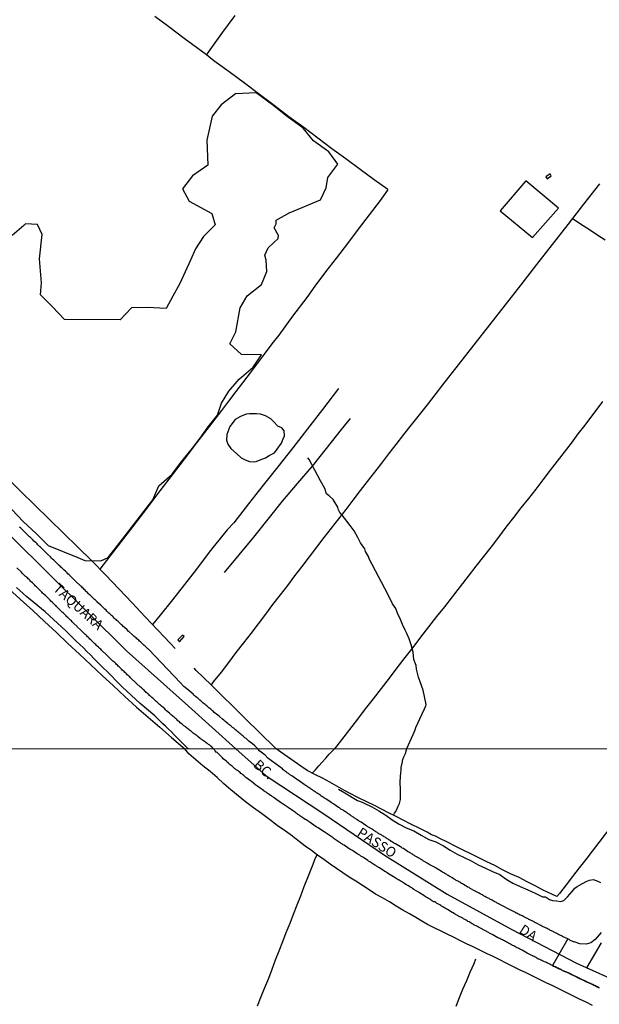
# Model space of a CAD drawing. Units: millimetres. Extents: x 190368 to 192778, y 1657663 to 1660436.
# Drawn here: x 191132 to 191277, y 1658708 to 1658955 of the extents above; entities that cross this region are included whole.
import ezdxf
from ezdxf.enums import TextEntityAlignment as Align

# ---------------------------------------------------------------- set-up
doc = ezdxf.new("R2010")
doc.units = ezdxf.units.MM
for name, color, linetype in [('V-ACUDE', 4, 'Continuous'), ('V-BANHADO', 102, 'Continuous'), ('V-CRUZAMENTO', 1, 'Continuous'), ('V-EDIFICACAO', 7, 'Continuous'), ('V-EIXO_DE_LOGRADOURO', 3, 'Continuous'), ('V-LOTE', 1, 'Continuous'), ('V-NOME_DOS_LOGRADOUROS', 7, 'Continuous'), ('V-QUADRA', 21, 'Continuous'), ('V-TESTADA', 5, 'Continuous'), ('V-VALETA', 173, 'Continuous'), ('X-LIMITE_1000', 7, 'Continuous')]:
    doc.layers.add(name, color=color, linetype=linetype)

msp = doc.modelspace()

# ---------------------------------------------------------------- linework, layer by layer
at = {"layer": 'V-ACUDE'}
msp.add_lwpolyline([(191198.11, 1658850.8), (191198.03, 1658852.05), (191197.44, 1658852.82), (191196.48, 1658853.19), (191195.37, 1658854.38), (191194.69, 1658855.07), (191193.32, 1658855.78), (191192.1, 1658856.21), (191191.09, 1658856.29), (191189.29, 1658856.31), (191188.46, 1658856.19), (191187.07, 1658855.6), (191185.71, 1658854.91), (191184.36, 1658853.14), (191183.63, 1658851.12), (191183.5, 1658849.7), (191183.89, 1658848.64), (191184.61, 1658847.61), (191186.02, 1658846.29), (191187.25, 1658845.21), (191188.19, 1658844.72), (191189.35, 1658844.29), (191190.26, 1658844.26), (191191.03, 1658844.3), (191191.99, 1658844.74), (191193.3, 1658845.21), (191194.3, 1658845.8), (191195.61, 1658846.51), (191196.31, 1658847.45), (191197.34, 1658848.9), (191197.81, 1658850.02), (191198.11, 1658850.8)], close=True, dxfattribs=at)
at = {"layer": 'V-BANHADO'}
msp.add_lwpolyline([(191129.58, 1658832.25), (191132.44, 1658829.17), (191135.64, 1658826.21), (191138.66, 1658823.17), (191146.11, 1658820.12), (191147.89, 1658819.42), (191151.94, 1658819.3), (191153.81, 1658820.13), (191156.21, 1658823.25), (191158.77, 1658826.6), (191161.9, 1658830.62), (191165.03, 1658834.7), (191166.52, 1658838.18), (191169.88, 1658841.12), (191172.03, 1658844.06), (191175.32, 1658848.08), (191176.88, 1658850.2), (191178.96, 1658853.02), (191181.26, 1658855.98), (191182.27, 1658859), (191184.15, 1658861.98), (191186.74, 1658865), (191190.28, 1658868.02), (191192.31, 1658871.15), (191187.28, 1658871.21), (191184.41, 1658873.95), (191185.85, 1658876.93), (191187.01, 1658882.99), (191188.72, 1658885.96), (191192.35, 1658888.84), (191193.65, 1658892.09), (191193.49, 1658894.95), (191193.15, 1658896.18), (191194.04, 1658898.07), (191196.5, 1658900.44), (191196.57, 1658901.14), (191195.51, 1658903.13), (191196.03, 1658904.06), (191196.06, 1658905.05), (191199.49, 1658906.92), (191199.51, 1658906.94), (191207.14, 1658910.11), (191208.58, 1658913.13), (191208.98, 1658915.78), (191211.51, 1658919.14), (191209.28, 1658922.18), (191205.4, 1658925), (191202.8, 1658928.14), (191198.83, 1658931.08), (191195.09, 1658934.04), (191190.99, 1658937.04), (191185.83, 1658936.77), (191182.18, 1658934.04), (191179.94, 1658931.21), (191178.56, 1658925.13), (191178.86, 1658918.85), (191175.01, 1658916.16), (191172.46, 1658912.93), (191174.12, 1658909.84), (191179.82, 1658906.69), (191180.68, 1658903.84), (191177.73, 1658900.89), (191175.75, 1658897.8), (191174.48, 1658894.97), (191171.83, 1658889.09), (191170.01, 1658885.88), (191168.34, 1658882.77), (191163.69, 1658883.07), (191159.6, 1658882.97), (191156.81, 1658879.94), (191142.83, 1658880.05), (191139.76, 1658883.2), (191136.79, 1658886.21), (191137.03, 1658889.28), (191136.49, 1658895.28), (191137.19, 1658901.4), (191136.01, 1658903.97), (191132.98, 1658904.13), (191132.54, 1658903.71), (191129.62, 1658901.15)], dxfattribs=at)
at = {"layer": 'V-CRUZAMENTO'}
msp.add_lwpolyline([(191277.72, 1658725.8), (191276.21, 1658724.09), (191275.15, 1658723.23), (191273.99, 1658722.87), (191272.42, 1658722.93), (191270.94, 1658723.45), (191270.82, 1658723.49), (191270.79, 1658723.5), (191270.62, 1658723.55), (191270.45, 1658723.61), (191270.23, 1658723.7), (191270.07, 1658723.8), (191269.9, 1658723.91), (191269.68, 1658724.04), (191269.51, 1658724.12), (191269.34, 1658724.19), (191265.54, 1658717.48), (191265.79, 1658717.35), (191266.01, 1658717.25), (191266.26, 1658717.16), (191266.48, 1658717.03), (191266.69, 1658716.93), (191266.95, 1658716.82), (191267.2, 1658716.69), (191267.42, 1658716.61), (191267.67, 1658716.48), (191267.89, 1658716.37), (191268.23, 1658716.2), (191269.53, 1658715.63), (191269.64, 1658715.58), (191269.85, 1658715.47), (191270.11, 1658715.35), (191270.45, 1658715.2), (191271.58, 1658714.64), (191271.75, 1658714.56), (191271.99, 1658714.43), (191272.2, 1658714.32), (191272.46, 1658714.19), (191272.73, 1658714.09), (191272.93, 1658713.96), (191273.25, 1658713.83), (191273.44, 1658713.7), (191273.65, 1658713.62), (191273.91, 1658713.51), (191274.23, 1658713.36), (191274.47, 1658713.23), (191274.68, 1658713.12), (191274.94, 1658713.04), (191275.21, 1658712.93), (191275.41, 1658712.82), (191275.66, 1658712.7), (191275.88, 1658712.59), (191276.09, 1658712.5), (191276.35, 1658712.38), (191276.56, 1658712.27), (191276.82, 1658712.14), (191277.07, 1658712.01), (191277.29, 1658711.91)], dxfattribs=at)
at = {"layer": 'V-EDIFICACAO'}
for points in [[(191263.82, 1658915.96), (191264.19, 1658915.46), (191265.22, 1658916.17), (191264.91, 1658916.69), (191263.82, 1658915.96)], [(191258.81, 1658914.93), (191252.35, 1658907.37), (191260.47, 1658900.66), (191267.06, 1658908.06), (191258.81, 1658914.93)], [(191171.32, 1658799.41), (191171.73, 1658798.93), (191172.92, 1658800.25), (191172.5, 1658800.64), (191171.32, 1658799.41)]]:
    msp.add_lwpolyline(points, close=True, dxfattribs=at)
at = {"layer": 'V-EIXO_DE_LOGRADOURO'}
for points in [[(191129.17, 1658825.59), (191158.35, 1658796.66), (191173.94, 1658782.77), (191185.85, 1658772.03), (191193.52, 1658765.25), (191208.01, 1658755.64), (191223.26, 1658745.25), (191239.05, 1658735.47), (191255.29, 1658726.56), (191271.53, 1658718.08), (191287.95, 1658710.73), (191302.93, 1658703.12), (191318.18, 1658696.38), (191332.52, 1658689.73), (191343.87, 1658683.51), (191355.64, 1658677.73), (191367.66, 1658671.7), (191379.85, 1658665.59), (191392.38, 1658659.48), (191405.16, 1658653.37), (191417.94, 1658647.17), (191430.8, 1658640.47), (191443.66, 1658633.77), (191451.29, 1658629.17)], [(191274.14, 1658716.91), (191277.87, 1658723.24)]]:
    msp.add_lwpolyline(points, dxfattribs=at)
at = {"layer": 'V-LOTE'}
for points in [[(191151.72, 1658817.21), (191153.43, 1658819.41), (191157.71, 1658824.97), (191160.78, 1658828.93), (191163.83, 1658832.93), (191166.88, 1658836.93), (191169.93, 1658840.93), (191172.98, 1658844.93), (191176.11, 1658848.99), (191179.22, 1658853.14), (191182.39, 1658857.14), (191183.83, 1658859.12), (191185.98, 1658861.89), (191189.55, 1658866.62), (191193.12, 1658871.33), (191194.98, 1658873.87), (191196.77, 1658876.12), (191200.21, 1658880.89), (191203.78, 1658885.54), (191205.79, 1658888.4), (191208.52, 1658891.99), (191211.29, 1658895.56), (191214.02, 1658899.15), (191216.73, 1658902.74), (191219.46, 1658906.33), (191222.24, 1658909.94), (191224.12, 1658912.59), (191224.08, 1658912.78), (191220.69, 1658915.19), (191217.12, 1658917.78), (191213.56, 1658920.43), (191210, 1658922.97), (191206.5, 1658925.62), (191202.94, 1658928.35), (191199.21, 1658931.06), (191195.52, 1658933.85), (191191.83, 1658936.64), (191188.04, 1658939.48), (191184.2, 1658942.3), (191180.37, 1658945.14), (191178.5, 1658946.6), (191172.91, 1658950.73), (191169.03, 1658953.63), (191165.47, 1658956.28)], [(191185.61, 1658956.51), (191182.29, 1658951.95), (191178.91, 1658947.25), (191178.5, 1658946.6)], [(191277.34, 1658914.15), (191273.34, 1658909.03), (191269.38, 1658903.91), (191265.44, 1658898.87), (191261.5, 1658893.83), (191257.56, 1658888.77), (191253.62, 1658883.73), (191249.68, 1658878.69), (191245.74, 1658873.65), (191241.8, 1658868.61), (191237.86, 1658863.63), (191233.96, 1658858.59), (191230, 1658853.57), (191228.05, 1658851.09), (191226.1, 1658848.56), (191224.27, 1658846.22), (191222.49, 1658843.89), (191220.71, 1658841.59), (191218.92, 1658839.31), (191217.13, 1658836.98), (191215.34, 1658834.61), (191213.51, 1658832.27), (191211.71, 1658829.88), (191209.86, 1658827.53), (191208.02, 1658825.15), (191206.18, 1658822.74), (191204.34, 1658820.33), (191202.5, 1658817.92), (191200.66, 1658815.54), (191198.84, 1658813.13), (191197, 1658810.73), (191195.14, 1658808.32), (191193.31, 1658805.89), (191191.46, 1658803.49), (191189.63, 1658801.06), (191187.77, 1658798.66), (191185.9, 1658796.23), (191184.03, 1658793.76), (191182.16, 1658791.29), (191180.22, 1658788.84), (191179.69, 1658788.15)], [(191270.56, 1658905.43), (191273.21, 1658903.7), (191275.05, 1658902.47), (191276.89, 1658901.24), (191278.74, 1658900.05)], [(191211.67, 1658862.66), (191207.68, 1658857.36), (191203.94, 1658852.54), (191200.2, 1658847.72), (191196.46, 1658842.98), (191192.72, 1658838.32), (191189.06, 1658833.62), (191185.36, 1658828.92), (191183.7, 1658827.14), (191181.64, 1658824.55), (191180.13, 1658822.66), (191178.92, 1658821.18), (191176.01, 1658817.21), (191172.96, 1658813.39), (191169.93, 1658809.5), (191166.88, 1658805.63), (191164.93, 1658803.31)], [(191278.13, 1658859.37), (191276.42, 1658857.11), (191275.33, 1658855.7), (191273.63, 1658853.43), (191271.91, 1658851.23), (191270.17, 1658848.96), (191268.43, 1658846.69), (191266.69, 1658844.36), (191264.89, 1658842.09), (191263.1, 1658839.73), (191261.31, 1658837.36), (191259.45, 1658835.04), (191257.57, 1658832.62), (191255.69, 1658830.19), (191253.81, 1658827.75), (191251.93, 1658825.3), (191250.05, 1658822.85), (191248.14, 1658820.43), (191246.23, 1658817.94), (191244.32, 1658815.45), (191242.3, 1658812.88), (191240.31, 1658810.24), (191238.34, 1658807.73), (191236.34, 1658805.3), (191234.34, 1658802.74), (191232.32, 1658800.13), (191230.35, 1658797.52), (191228.38, 1658794.97), (191226.4, 1658792.38), (191224.41, 1658789.79), (191222.42, 1658787.21), (191220.43, 1658784.63), (191218.44, 1658782.05), (191216.45, 1658779.47), (191214.46, 1658776.88), (191212.47, 1658774.29), (191210.71, 1658772.05)], [(191183.06, 1658816.4), (191186.73, 1658820.86), (191190.37, 1658825.29), (191194.01, 1658829.8), (191197.65, 1658834.31), (191201.41, 1658838.74), (191205.17, 1658843.17), (191208.66, 1658847.6), (191212.46, 1658852.32), (191214.7, 1658855.12)], [(191170.64, 1658797.26), (191169.36, 1658798.59), (191167.87, 1658800.23), (191163.11, 1658805.22), (191159.84, 1658808.72), (191156.46, 1658812.24), (191153.08, 1658815.78), (191149.7, 1658819.34), (191146.12, 1658822.78), (191142.58, 1658826.32), (191138.95, 1658829.8), (191135.37, 1658833.34), (191131.76, 1658836.88), (191128.15, 1658840.42)], [(191128.9, 1658812.19), (191132.44, 1658808.96), (191134.82, 1658806.81), (191137.78, 1658804.03), (191140.74, 1658801.25), (191143.66, 1658798.52), (191146.56, 1658795.85), (191149.42, 1658793.18), (191152.28, 1658790.51), (191155.14, 1658787.84), (191158, 1658785.17), (191160.86, 1658782.5), (191163.8, 1658779.97), (191166.74, 1658777.44), (191169.68, 1658774.91), (191172.56, 1658772.42), (191173.09, 1658772.02)], [(191196.03, 1658772.04), (191191.64, 1658776.31), (191188.62, 1658779.25), (191185.46, 1658782.39), (191182.2, 1658785.57), (191179.69, 1658788.15), (191175.93, 1658791.75), (191175.4, 1658792.3)], [(191275.56, 1658707.46), (191273.95, 1658708.28), (191272.3, 1658709.08), (191270.62, 1658709.9), (191268.96, 1658710.73), (191267.3, 1658711.56), (191265.59, 1658712.36), (191263.91, 1658713.17), (191262.25, 1658714), (191260.58, 1658714.82), (191258.91, 1658715.64), (191257.24, 1658716.46), (191255.57, 1658717.28), (191253.9, 1658718.1), (191252.23, 1658718.92), (191250.56, 1658719.74), (191248.89, 1658720.56), (191247.22, 1658721.38), (191245.57, 1658722.2), (191243.89, 1658723), (191242.22, 1658723.8), (191240.62, 1658724.61), (191239.02, 1658725.43), (191237.38, 1658726.23), (191235.75, 1658727.03), (191234.11, 1658727.81), (191232.66, 1658728.65), (191231.16, 1658729.56), (191229.57, 1658730.51), (191227.84, 1658731.46), (191226.18, 1658732.48), (191224.51, 1658733.5), (191222.8, 1658734.5), (191221.04, 1658735.5), (191219.37, 1658736.56), (191217.7, 1658737.62), (191216.04, 1658738.69), (191214.38, 1658739.76), (191212.78, 1658740.85), (191211.17, 1658741.94), (191209.57, 1658743.04), (191207.98, 1658744.15), (191206.39, 1658745.26), (191204.89, 1658746.43), (191203.33, 1658747.55), (191201.82, 1658748.72), (191200.33, 1658749.91), (191200.15, 1658750.06), (191198.33, 1658751.3), (191196.28, 1658752.77), (191194.31, 1658754.26), (191192.34, 1658755.75), (191190.31, 1658757.21), (191188.35, 1658758.71), (191186.47, 1658760.21), (191184.59, 1658761.71), (191182.86, 1658763.24), (191181.16, 1658764.78), (191179.46, 1658766.32), (191177.61, 1658767.78), (191175.78, 1658769.26), (191174.02, 1658770.79), (191173.09, 1658772.02)], [(191266.59, 1658734.83), (191265.36, 1658735.47), (191263.19, 1658736.49), (191261.17, 1658737.53), (191259.15, 1658738.57), (191257.13, 1658739.61), (191254.97, 1658740.6), (191252.96, 1658741.62), (191250.99, 1658742.64), (191248.96, 1658743.62), (191246.95, 1658744.6), (191244.94, 1658745.58), (191243.02, 1658746.56), (191241.04, 1658747.53), (191239.11, 1658748.5), (191237.22, 1658749.47), (191236.09, 1658750.09), (191235.07, 1658750.42), (191234.01, 1658751.05), (191231.98, 1658752.08), (191229.93, 1658753.1), (191227.94, 1658754.08), (191226.06, 1658755.06), (191224.24, 1658755.9), (191222.53, 1658756.82), (191220.76, 1658757.74), (191218.84, 1658758.66), (191216.9, 1658759.58), (191216.39, 1658759.82), (191214.83, 1658760.71), (191213.04, 1658761.6), (191211.3, 1658762.6), (191209.51, 1658763.6), (191207.66, 1658764.6), (191205.73, 1658765.57), (191203.79, 1658766.54), (191202.23, 1658767.65), (191200.55, 1658768.82), (191198.87, 1658769.99), (191197.16, 1658771.16), (191196.03, 1658772.04)], [(191205.07, 1658765.9), (191205.94, 1658766.78), (191206.77, 1658767.71), (191207.6, 1658768.69), (191208.52, 1658769.67), (191209.35, 1658770.65), (191210.24, 1658771.63)], [(191210.24, 1658771.63), (191210.71, 1658772.05)], [(191294.89, 1658772.12), (191293.69, 1658770.86), (191292.82, 1658769.56), (191291.43, 1658767.47), (191290, 1658765.37), (191288.59, 1658763.27), (191287.04, 1658761.17), (191285.35, 1658759.07), (191283.8, 1658756.95), (191282.01, 1658754.83), (191280.5, 1658752.7), (191278.79, 1658750.57), (191277.2, 1658748.44), (191275.51, 1658746.31), (191273.9, 1658744.18), (191272.24, 1658742.05), (191270.58, 1658739.92), (191268.94, 1658737.79), (191267.3, 1658735.66), (191266.59, 1658734.83)], [(191206.24, 1658745.38), (191205.68, 1658744.09), (191205.27, 1658742.95), (191203.89, 1658739.56), (191203.02, 1658737.27), (191202.11, 1658734.97), (191201.2, 1658732.67), (191200.29, 1658730.37), (191199.44, 1658728.07), (191198.44, 1658725.77), (191197.6, 1658723.46), (191196.7, 1658721.15), (191195.8, 1658718.84), (191194.93, 1658716.53), (191194.06, 1658714.22), (191193.13, 1658711.91), (191192.2, 1658709.6), (191191.27, 1658707.29)]]:
    msp.add_lwpolyline(points, dxfattribs=at)
at = {"layer": 'V-QUADRA'}
for points in [[(191277.72, 1658725.8), (191276.21, 1658724.09), (191275.15, 1658723.23), (191273.99, 1658722.87), (191272.42, 1658722.93), (191270.94, 1658723.45), (191270.82, 1658723.49), (191270.79, 1658723.5), (191270.62, 1658723.55), (191270.45, 1658723.61), (191270.23, 1658723.7), (191270.07, 1658723.8), (191269.9, 1658723.91), (191269.68, 1658724.04), (191269.51, 1658724.12), (191269.34, 1658724.19), (191269.17, 1658724.3), (191268.96, 1658724.38), (191268.78, 1658724.47), (191268.61, 1658724.55), (191268.4, 1658724.64), (191268.19, 1658724.74), (191268.02, 1658724.83), (191267.8, 1658724.94), (191267.61, 1658725.04), (191267.35, 1658725.15), (191267.16, 1658725.26), (191266.99, 1658725.34), (191266.82, 1658725.43), (191266.6, 1658725.53), (191266.41, 1658725.64), (191266.26, 1658725.73), (191266.09, 1658725.81), (191265.86, 1658725.92), (191265.66, 1658726.05), (191265.43, 1658726.15), (191265.24, 1658726.24), (191265.03, 1658726.35), (191264.85, 1658726.43), (191264.64, 1658726.54), (191264.43, 1658726.67), (191264.17, 1658726.79), (191263.04, 1658727.33), (191263.02, 1658727.35), (191262.8, 1658727.44), (191262.55, 1658727.61), (191261.33, 1658728.23), (191261.27, 1658728.27), (191261.09, 1658728.35), (191260.88, 1658728.46), (191260.71, 1658728.55), (191260.54, 1658728.63), (191260.37, 1658728.74), (191260.13, 1658728.82), (191259.98, 1658728.93), (191259.81, 1658729.02), (191259.6, 1658729.12), (191259.39, 1658729.23), (191259.22, 1658729.31), (191259, 1658729.42), (191258.83, 1658729.51), (191258.66, 1658729.61), (191258.49, 1658729.68), (191258.28, 1658729.81), (191258.1, 1658729.87), (191257.93, 1658729.98), (191257.72, 1658730.06), (191257.55, 1658730.15), (191257.38, 1658730.21), (191257.16, 1658730.34), (191256.99, 1658730.43), (191256.8, 1658730.51), (191256.59, 1658730.64), (191256.4, 1658730.72), (191256.22, 1658730.81), (191256.05, 1658730.9), (191255.84, 1658731.02), (191255.67, 1658731.11), (191255.5, 1658731.22), (191255.24, 1658731.37), (191253.9, 1658732.05), (191253.75, 1658732.13), (191253.58, 1658732.22), (191253.3, 1658732.37), (191252.14, 1658732.95), (191252.08, 1658732.99), (191251.86, 1658733.1), (191251.63, 1658733.22), (191251.44, 1658733.33), (191251.27, 1658733.42), (191251.03, 1658733.54), (191250.82, 1658733.65), (191250.61, 1658733.78), (191250.35, 1658733.91), (191250.16, 1658734.01), (191249.96, 1658734.1), (191249.75, 1658734.23), (191249.56, 1658734.33), (191249.37, 1658734.44), (191249.15, 1658734.55), (191249.01, 1658734.65), (191248.83, 1658734.72), (191248.79, 1658734.74), (191248.73, 1658734.78), (191248.66, 1658734.8), (191248.62, 1658734.87), (191248.51, 1658734.87), (191248.49, 1658734.91), (191248.36, 1658734.95), (191248.28, 1658735), (191248.07, 1658735.15), (191247.89, 1658735.27), (191247.68, 1658735.38), (191247.47, 1658735.49), (191247.3, 1658735.57), (191247.08, 1658735.7), (191247.02, 1658735.75), (191246.97, 1658735.74), (191246.93, 1658735.77), (191246.91, 1658735.77), (191246.87, 1658735.83), (191246.74, 1658735.85), (191246.57, 1658735.96), (191246.36, 1658736.06), (191246.08, 1658736.21), (191244.84, 1658736.92), (191244.73, 1658736.98), (191244.52, 1658737.11), (191244.26, 1658737.26), (191243.13, 1658737.93), (191242.87, 1658738.05), (191242.66, 1658738.18), (191242.45, 1658738.31), (191242.19, 1658738.44), (191242, 1658738.58), (191241.79, 1658738.69), (191241.51, 1658738.82), (191241.32, 1658738.93), (191241.14, 1658739.03), (191240.97, 1658739.14), (191240.76, 1658739.25), (191240.54, 1658739.4), (191240.31, 1658739.55), (191240.12, 1658739.67), (191239.91, 1658739.78), (191239.73, 1658739.89), (191239.52, 1658740.02), (191239.29, 1658740.14), (191239.14, 1658740.25), (191238.92, 1658740.38), (191238.75, 1658740.49), (191238.58, 1658740.59), (191238.41, 1658740.68), (191238.19, 1658740.81), (191238.03, 1658740.93), (191237.86, 1658741.02), (191237.6, 1658741.19), (191236.51, 1658741.86), (191236.27, 1658741.96), (191236.1, 1658742.05), (191235.85, 1658742.22), (191234.63, 1658742.88), (191234.41, 1658742.99), (191234.22, 1658743.09), (191233.99, 1658743.22), (191233.79, 1658743.35), (191233.63, 1658743.46), (191233.46, 1658743.58), (191233.24, 1658743.69), (191233.05, 1658743.8), (191232.88, 1658743.92), (191232.73, 1658744.01), (191232.52, 1658744.16), (191232.32, 1658744.27), (191232.13, 1658744.42), (191231.96, 1658744.52), (191231.74, 1658744.61), (191231.51, 1658744.74), (191231.32, 1658744.86), (191231.15, 1658744.95), (191230.98, 1658745.06), (191230.78, 1658745.17), (191230.64, 1658745.27), (191230.46, 1658745.38), (191230.29, 1658745.51), (191230.08, 1658745.61), (191229.86, 1658745.74), (191229.69, 1658745.87), (191229.52, 1658745.98), (191229.35, 1658746.06), (191229.08, 1658746.23), (191228.01, 1658746.94), (191227.73, 1658747.07), (191227.54, 1658747.19), (191227.26, 1658747.36), (191226.04, 1658748.14), (191225.89, 1658748.2), (191225.7, 1658748.28), (191225.53, 1658748.41), (191225.32, 1658748.52), (191225.12, 1658748.67), (191224.95, 1658748.75), (191224.76, 1658748.88), (191224.55, 1658749.03), (191224.36, 1658749.14), (191224.18, 1658749.26), (191223.95, 1658749.39), (191223.78, 1658749.52), (191223.59, 1658749.63), (191223.42, 1658749.76), (191223.18, 1658749.88), (191222.99, 1658750.01), (191222.77, 1658750.14), (191222.58, 1658750.27), (191222.43, 1658750.38), (191222.26, 1658750.46), (191222.09, 1658750.57), (191221.88, 1658750.65), (191221.7, 1658750.78), (191221.49, 1658750.91), (191221.32, 1658751.02), (191221.11, 1658751.17), (191220.92, 1658751.29), (191220.77, 1658751.38), (191220.57, 1658751.49), (191220.4, 1658751.61), (191220.15, 1658751.79), (191219.08, 1658752.41), (191219.01, 1658752.49), (191218.84, 1658752.6), (191218.61, 1658752.75), (191217.41, 1658753.54), (191217.24, 1658753.64), (191217.01, 1658753.77), (191216.81, 1658753.88), (191216.62, 1658754.01), (191216.39, 1658754.16), (191216.2, 1658754.31), (191216, 1658754.44), (191215.81, 1658754.58), (191215.64, 1658754.69), (191215.43, 1658754.82), (191215.26, 1658754.95), (191215.04, 1658755.07), (191214.85, 1658755.2), (191214.68, 1658755.33), (191214.53, 1658755.44), (191214.33, 1658755.57), (191214.19, 1658755.67), (191214.06, 1658755.76), (191213.84, 1658755.89), (191213.68, 1658756.01), (191213.46, 1658756.14), (191213.25, 1658756.29), (191213.06, 1658756.42), (191212.84, 1658756.55), (191212.69, 1658756.68), (191212.48, 1658756.76), (191212.28, 1658756.87), (191212.09, 1658757.02), (191211.92, 1658757.15), (191211.69, 1658757.28), (191210.49, 1658758.09), (191210.41, 1658758.15), (191210.21, 1658758.26), (191209.98, 1658758.43), (191208.61, 1658759.37), (191208.55, 1658759.41), (191208.31, 1658759.52), (191208.14, 1658759.65), (191207.93, 1658759.78), (191207.67, 1658759.94), (191207.48, 1658760.07), (191207.29, 1658760.22), (191207.14, 1658760.33), (191206.97, 1658760.46), (191206.76, 1658760.59), (191206.56, 1658760.72), (191206.37, 1658760.86), (191206.2, 1658760.97), (191206.03, 1658761.1), (191205.79, 1658761.23), (191205.62, 1658761.35), (191205.45, 1658761.48), (191205.28, 1658761.61), (191205.13, 1658761.7), (191204.92, 1658761.83), (191204.72, 1658761.97), (191204.49, 1658762.13), (191204.32, 1658762.25), (191204.1, 1658762.4), (191203.89, 1658762.53), (191203.72, 1658762.66), (191203.66, 1658762.7), (191203.59, 1658762.76), (191203.42, 1658762.83), (191203.25, 1658762.94), (191203.04, 1658763.06), (191202.76, 1658763.26), (191201.52, 1658764.11), (191201.37, 1658764.22), (191201.11, 1658764.41), (191199.98, 1658765.25), (191199.83, 1658765.31), (191199.66, 1658765.43), (191199.49, 1658765.54), (191199.28, 1658765.67), (191199.11, 1658765.82), (191198.98, 1658765.93), (191198.81, 1658766.01), (191198.6, 1658766.16), (191198.38, 1658766.31), (191198.19, 1658766.48), (191198.02, 1658766.61), (191197.95, 1658766.67), (191197.87, 1658766.72), (191197.76, 1658766.78), (191197.62, 1658766.95), (191195.77, 1658768.32), (191193.93, 1658769.69), (191193.22, 1658770.39), (191191.94, 1658771.41), (191191.38, 1658772.04), (191190.95, 1658772.53), (191190.63, 1658772.8), (191189.95, 1658773.34), (191189.84, 1658773.46), (191189.16, 1658773.98), (191188.92, 1658774.23), (191188.67, 1658774.45), (191188.46, 1658774.64), (191188.18, 1658774.83), (191187.92, 1658775.06), (191187.64, 1658775.26), (191187.39, 1658775.47), (191187.13, 1658775.68), (191186.88, 1658775.9), (191186.62, 1658776.11), (191186.36, 1658776.32), (191186.11, 1658776.54), (191185.85, 1658776.75), (191185.6, 1658776.96), (191185.34, 1658777.18), (191185.08, 1658777.39), (191184.83, 1658777.6), (191184.62, 1658777.79), (191184.4, 1658777.94), (191184.1, 1658778.18), (191183.83, 1658778.41), (191183.57, 1658778.63), (191183.34, 1658778.84), (191183.12, 1658779.01), (191182.87, 1658779.22), (191182.52, 1658779.48), (191181.74, 1658780.12), (191181.67, 1658780.2), (191181.33, 1658780.46), (191180.46, 1658781.19), (191180.27, 1658781.4), (191180.05, 1658781.57), (191179.84, 1658781.76), (191179.58, 1658781.97), (191179.37, 1658782.15), (191179.11, 1658782.36), (191178.85, 1658782.59), (191178.58, 1658782.81), (191178.35, 1658783.02), (191178.13, 1658783.19), (191177.92, 1658783.36), (191177.62, 1658783.58), (191177.34, 1658783.83), (191177.06, 1658784.07), (191176.79, 1658784.3), (191176.55, 1658784.51), (191176.3, 1658784.73), (191176.04, 1658784.96), (191175.76, 1658785.2), (191175.48, 1658785.43), (191175.42, 1658785.48), (191175.35, 1658785.54), (191175.27, 1658785.6), (191175.23, 1658785.63), (191175.24, 1658785.67), (191173.96, 1658786.74), (191172.77, 1658787.68), (191171.91, 1658788.74), (191164, 1658797.03), (191163.92, 1658797.08), (191163.73, 1658797.21), (191163.52, 1658797.42), (191163.33, 1658797.61), (191163.09, 1658797.81), (191162.81, 1658798.06), (191162.6, 1658798.3), (191162.3, 1658798.53), (191162.11, 1658798.74), (191161.87, 1658798.94), (191161.66, 1658799.13), (191161.45, 1658799.32), (191161.23, 1658799.53), (191161.02, 1658799.72), (191160.81, 1658799.92), (191160.57, 1658800.13), (191160.34, 1658800.32), (191160.08, 1658800.51), (191159.78, 1658800.79), (191159.04, 1658801.45), (191158.84, 1658801.65), (191158.55, 1658801.92), (191157.84, 1658802.56), (191157.8, 1658802.62), (191157.58, 1658802.82), (191157.35, 1658803.05), (191157.12, 1658803.24), (191156.88, 1658803.48), (191156.65, 1658803.69), (191156.46, 1658803.88), (191156.22, 1658804.12), (191155.97, 1658804.33), (191155.77, 1658804.53), (191155.45, 1658804.76), (191155.28, 1658804.93), (191155, 1658805.19), (191154.85, 1658805.36), (191154.6, 1658805.57), (191154.43, 1658805.74), (191154.17, 1658805.95), (191153.98, 1658806.17), (191153.72, 1658806.4), (191153.45, 1658806.66), (191153.24, 1658806.87), (191152.93, 1658807.15), (191152.34, 1658807.73), (191152.15, 1658807.92), (191151.89, 1658808.17), (191151.04, 1658808.92), (191150.97, 1658809), (191150.8, 1658809.16), (191150.55, 1658809.39), (191150.35, 1658809.58), (191150.06, 1658809.88), (191149.84, 1658810.1), (191149.59, 1658810.33), (191149.44, 1658810.48), (191149.23, 1658810.69), (191149.03, 1658810.86), (191148.76, 1658811.14), (191148.54, 1658811.33), (191148.31, 1658811.56), (191148.16, 1658811.72), (191147.95, 1658811.93), (191147.77, 1658812.1), (191147.54, 1658812.33), (191147.31, 1658812.55), (191147.11, 1658812.74), (191146.92, 1658812.95), (191146.64, 1658813.19), (191145.85, 1658813.94), (191145.68, 1658814.1), (191144.79, 1658814.94), (191144.77, 1658814.96), (191144.53, 1658815.21), (191144.38, 1658815.39), (191144.11, 1658815.64), (191143.93, 1658815.81), (191143.66, 1658816.07), (191143.44, 1658816.3), (191143.19, 1658816.54), (191143.01, 1658816.71), (191142.72, 1658816.98), (191142.55, 1658817.17), (191142.38, 1658817.31), (191142.1, 1658817.56), (191141.9, 1658817.73), (191141.67, 1658817.96), (191141.48, 1658818.16), (191141.29, 1658818.33), (191141.03, 1658818.58), (191140.86, 1658818.76), (191140.58, 1658819.01), (191140.39, 1658819.22), (191140.09, 1658819.48), (191139.81, 1658819.76), (191139.54, 1658820.01), (191139.26, 1658820.31), (191138.52, 1658821), (191138.49, 1658821.02), (191138.26, 1658821.27), (191138, 1658821.53), (191137.32, 1658822.15), (191137.17, 1658822.3), (191136.91, 1658822.55), (191136.75, 1658822.74), (191136.53, 1658822.92), (191136.36, 1658823.11), (191136.08, 1658823.36), (191135.89, 1658823.56), (191135.63, 1658823.81), (191135.34, 1658824.09), (191135.12, 1658824.3), (191134.85, 1658824.58), (191134.65, 1658824.77), (191134.4, 1658825), (191134.25, 1658825.16), (191134.01, 1658825.39), (191133.78, 1658825.6), (191133.46, 1658825.88), (191133.25, 1658826.11), (191133.07, 1658826.27), (191132.82, 1658826.52), (191132.59, 1658826.75), (191132.41, 1658826.91), (191132.2, 1658827.11), (191132.03, 1658827.29), (191131.79, 1658827.52), (191131.5, 1658827.8)], [(191277.29, 1658711.91), (191277.07, 1658712.01), (191276.82, 1658712.14), (191276.56, 1658712.27), (191276.35, 1658712.38), (191276.09, 1658712.5), (191275.88, 1658712.59), (191275.66, 1658712.7), (191275.41, 1658712.82), (191275.21, 1658712.93), (191274.94, 1658713.04), (191274.68, 1658713.12), (191274.47, 1658713.23), (191274.23, 1658713.36), (191273.91, 1658713.51), (191273.65, 1658713.62), (191273.44, 1658713.7), (191273.25, 1658713.83), (191272.93, 1658713.96), (191272.73, 1658714.09), (191272.46, 1658714.19), (191272.2, 1658714.32), (191271.99, 1658714.43), (191271.75, 1658714.56), (191271.58, 1658714.64), (191270.45, 1658715.2), (191270.11, 1658715.35), (191269.85, 1658715.47), (191269.64, 1658715.58), (191269.53, 1658715.63), (191268.23, 1658716.2), (191267.89, 1658716.37), (191267.67, 1658716.48), (191267.42, 1658716.61), (191267.2, 1658716.69), (191266.95, 1658716.82), (191266.69, 1658716.93), (191266.48, 1658717.03), (191266.26, 1658717.16), (191266.01, 1658717.25), (191265.79, 1658717.35), (191265.54, 1658717.48), (191265.28, 1658717.59), (191265.07, 1658717.72), (191264.83, 1658717.84), (191264.51, 1658718.02), (191264.26, 1658718.12), (191264, 1658718.25), (191263.79, 1658718.34), (191263.53, 1658718.46), (191263.32, 1658718.53), (191263.1, 1658718.61), (191262.87, 1658718.74), (191262.59, 1658718.87), (191262.35, 1658719), (191262.03, 1658719.13), (191261.86, 1658719.23), (191261.61, 1658719.36), (191261.39, 1658719.49), (191261.14, 1658719.62), (191260.9, 1658719.75), (191260.69, 1658719.86), (191259.51, 1658720.47), (191259.17, 1658720.62), (191259.15, 1658720.62), (191257.89, 1658721.35), (191257.55, 1658721.5), (191257.29, 1658721.63), (191257.08, 1658721.75), (191256.87, 1658721.86), (191256.63, 1658721.99), (191256.31, 1658722.14), (191256.07, 1658722.27), (191255.75, 1658722.44), (191255.52, 1658722.57), (191255.24, 1658722.72), (191254.99, 1658722.84), (191254.77, 1658722.97), (191254.47, 1658723.12), (191254.24, 1658723.27), (191253.92, 1658723.42), (191253.7, 1658723.55), (191253.45, 1658723.68), (191253.23, 1658723.8), (191252.98, 1658723.93), (191252.72, 1658724.06), (191252.51, 1658724.17), (191252.25, 1658724.27), (191252.04, 1658724.36), (191251.82, 1658724.47), (191251.76, 1658724.49), (191250.5, 1658725.24), (191250.16, 1658725.41), (191250.01, 1658725.51), (191249.88, 1658725.58), (191248.64, 1658726.24), (191248.32, 1658726.43), (191248.11, 1658726.52), (191247.89, 1658726.65), (191247.6, 1658726.82), (191247.4, 1658726.92), (191247.08, 1658727.07), (191246.87, 1658727.18), (191246.63, 1658727.31), (191246.31, 1658727.48), (191246.08, 1658727.61), (191245.76, 1658727.78), (191245.54, 1658727.9), (191245.33, 1658728.01), (191245.03, 1658728.18), (191244.82, 1658728.31), (191244.54, 1658728.46), (191244.26, 1658728.61), (191244.05, 1658728.74), (191243.77, 1658728.89), (191243.47, 1658729.08), (191243.15, 1658729.25), (191242.94, 1658729.38), (191242.66, 1658729.55), (191242.38, 1658729.7), (191242.23, 1658729.77), (191240.85, 1658730.55), (191240.5, 1658730.77), (191240.31, 1658730.86), (191239.09, 1658731.6), (191238.75, 1658731.81), (191238.52, 1658731.94), (191238.22, 1658732.11), (191237.96, 1658732.28), (191237.64, 1658732.46), (191237.45, 1658732.58), (191237.17, 1658732.75), (191236.87, 1658732.93), (191236.66, 1658733.01), (191236.36, 1658733.2), (191236.17, 1658733.33), (191235.89, 1658733.5), (191235.89, 1658733.52), (191235.59, 1658733.54), (191235.57, 1658733.57), (191235.48, 1658733.63), (191235.39, 1658733.7), (191235.12, 1658733.89), (191234.91, 1658734.01), (191234.67, 1658734.16), (191234.37, 1658734.36), (191234.07, 1658734.55), (191233.77, 1658734.74), (191233.5, 1658734.91), (191233.26, 1658735.06), (191233.18, 1658735.11), (191232.05, 1658735.83), (191231.79, 1658735.96), (191230.66, 1658736.66), (191230.29, 1658736.88), (191230.1, 1658737.03), (191229.82, 1658737.18), (191229.61, 1658737.33), (191229.31, 1658737.52), (191229.06, 1658737.65), (191228.86, 1658737.77), (191228.63, 1658737.92), (191228.33, 1658738.12), (191228.12, 1658738.24), (191227.9, 1658738.37), (191227.69, 1658738.52), (191227.43, 1658738.67), (191227.22, 1658738.84), (191226.92, 1658738.99), (191226.71, 1658739.1), (191226.49, 1658739.25), (191226.19, 1658739.44), (191225.96, 1658739.57), (191225.68, 1658739.76), (191225.57, 1658739.81), (191224.31, 1658740.61), (191223.97, 1658740.85), (191223.76, 1658740.98), (191223.54, 1658741.06), (191223.48, 1658741.09), (191222.35, 1658741.85), (191222.01, 1658742.05), (191221.79, 1658742.17), (191221.58, 1658742.32), (191221.28, 1658742.52), (191221.07, 1658742.64), (191220.83, 1658742.79), (191220.55, 1658742.96), (191220.3, 1658743.11), (191220.08, 1658743.26), (191219.85, 1658743.43), (191219.57, 1658743.61), (191219.27, 1658743.8), (191219.06, 1658743.97), (191218.76, 1658744.16), (191218.57, 1658744.29), (191218.25, 1658744.48), (191218.05, 1658744.61), (191217.78, 1658744.78), (191217.52, 1658744.93), (191217.33, 1658745.04), (191217.05, 1658745.23), (191216.75, 1658745.4), (191216.54, 1658745.55), (191216.39, 1658745.62), (191215.19, 1658746.42), (191214.87, 1658746.62), (191214.64, 1658746.73), (191213.46, 1658747.54), (191213.12, 1658747.77), (191212.91, 1658747.88), (191212.69, 1658748.01), (191212.41, 1658748.2), (191212.18, 1658748.35), (191211.9, 1658748.54), (191211.65, 1658748.71), (191211.37, 1658748.9), (191211.11, 1658749.07), (191210.88, 1658749.22), (191210.6, 1658749.41), (191210.34, 1658749.61), (191210.13, 1658749.76), (191209.85, 1658749.95), (191209.57, 1658750.14), (191209.32, 1658750.31), (191209.1, 1658750.48), (191208.81, 1658750.67), (191208.59, 1658750.8), (191208.38, 1658750.95), (191208.1, 1658751.1), (191207.93, 1658751.19), (191206.58, 1658752.11), (191206.24, 1658752.34), (191206.09, 1658752.41), (191204.92, 1658753.24), (191204.58, 1658753.47), (191204.34, 1658753.64), (191204.06, 1658753.84), (191203.83, 1658753.99), (191203.55, 1658754.13), (191203.31, 1658754.28), (191203.02, 1658754.5), (191202.76, 1658754.67), (191202.48, 1658754.84), (191202.23, 1658755.03), (191202.01, 1658755.18), (191201.75, 1658755.38), (191201.5, 1658755.54), (191201.33, 1658755.67), (191201.07, 1658755.84), (191200.86, 1658755.99), (191200.6, 1658756.16), (191200.35, 1658756.36), (191200.11, 1658756.51), (191199.83, 1658756.72), (191199.58, 1658756.89), (191199.36, 1658757.02), (191199.11, 1658757.19), (191199, 1658757.24), (191197.76, 1658758.11), (191197.4, 1658758.36), (191197.19, 1658758.51), (191197.08, 1658758.56), (191195.88, 1658759.41), (191195.52, 1658759.69), (191195.31, 1658759.82), (191195.09, 1658759.97), (191194.81, 1658760.16), (191194.56, 1658760.31), (191194.26, 1658760.52), (191193.98, 1658760.71), (191193.77, 1658760.89), (191193.47, 1658761.08), (191193.27, 1658761.23), (191193, 1658761.4), (191192.81, 1658761.55), (191192.53, 1658761.78), (191192.23, 1658762), (191191.99, 1658762.15), (191191.7, 1658762.36), (191191.42, 1658762.55), (191191.18, 1658762.7), (191190.88, 1658762.85), (191189.8, 1658763.77), (191189.56, 1658763.99), (191188.43, 1658764.81), (191188.11, 1658765.09), (191187.85, 1658765.28), (191187.61, 1658765.48), (191187.36, 1658765.71), (191187.17, 1658765.84), (191186.93, 1658766.04), (191186.68, 1658766.22), (191186.52, 1658766.38), (191186.27, 1658766.57), (191185.99, 1658766.76), (191185.74, 1658766.95), (191185.52, 1658767.1), (191185.33, 1658767.29), (191185.1, 1658767.46), (191184.92, 1658767.62), (191184.73, 1658767.81), (191184.47, 1658768), (191184.22, 1658768.23), (191184.03, 1658768.43), (191183.62, 1658768.75), (191183.49, 1658768.9), (191183, 1658769.28), (191182.7, 1658769.54), (191182.49, 1658769.75), (191182.45, 1658769.8), (191181.68, 1658770.56), (191181.42, 1658770.84), (191181.16, 1658771.08), (191180.95, 1658771.22), (191180.78, 1658771.4), (191180.72, 1658771.44), (191180.7, 1658771.48), (191180.63, 1658771.61), (191180.5, 1658771.74), (191180.35, 1658771.93), (191180.29, 1658772.03), (191179.75, 1658772.62), (191179.67, 1658772.68), (191179.62, 1658772.72), (191179.54, 1658772.78), (191179.3, 1658772.95), (191179.03, 1658773.1), (191178.81, 1658773.25), (191178.66, 1658773.36), (191178.43, 1658773.53), (191178.24, 1658773.66), (191178, 1658773.83), (191177.77, 1658774.02), (191177.51, 1658774.19), (191177.3, 1658774.38), (191177.02, 1658774.57), (191176.92, 1658774.66), (191176.43, 1658775.02), (191176.12, 1658775.26), (191175.89, 1658775.47), (191175.17, 1658776), (191174.89, 1658776.24), (191174.63, 1658776.43), (191174.48, 1658776.56), (191174.25, 1658776.73), (191174.06, 1658776.88), (191173.78, 1658777.07), (191173.61, 1658777.2), (191173.4, 1658777.37), (191173.22, 1658777.52), (191172.97, 1658777.71), (191172.82, 1658777.84), (191172.58, 1658778.05), (191172.35, 1658778.22), (191172.13, 1658778.39), (191171.9, 1658778.58), (191171.71, 1658778.78), (191171.48, 1658778.95), (191171.32, 1658779.1), (191171.09, 1658779.31), (191170.94, 1658779.46), (191170.71, 1658779.65), (191170.56, 1658779.8), (191170.34, 1658779.97), (191170.13, 1658780.14), (191169.94, 1658780.33), (191169.72, 1658780.5), (191169.53, 1658780.7), (191169.3, 1658780.87), (191169.19, 1658780.98), (191168.44, 1658781.61), (191168.17, 1658781.85), (191168.02, 1658782.06), (191168, 1658782.08), (191167.16, 1658782.76), (191166.91, 1658782.98), (191166.72, 1658783.17), (191166.5, 1658783.36), (191166.27, 1658783.56), (191166.08, 1658783.77), (191165.86, 1658783.94), (191165.63, 1658784.15), (191165.42, 1658784.37), (191165.2, 1658784.56), (191164.99, 1658784.77), (191164.78, 1658784.94), (191164.58, 1658785.13), (191164.35, 1658785.32), (191164.18, 1658785.48), (191163.96, 1658785.67), (191163.77, 1658785.86), (191163.54, 1658786.05), (191163.37, 1658786.22), (191163.16, 1658786.41), (191162.98, 1658786.56), (191162.79, 1658786.76), (191162.58, 1658786.95), (191162.34, 1658787.16), (191162.15, 1658787.35), (191161.94, 1658787.55), (191160.91, 1658788.5), (191160.64, 1658788.74), (191160.49, 1658788.91), (191159.66, 1658789.65), (191159.4, 1658789.89), (191159.18, 1658790.11), (191159, 1658790.29), (191158.78, 1658790.47), (191158.59, 1658790.66), (191158.4, 1658790.85), (191158.2, 1658791.04), (191157.99, 1658791.24), (191157.78, 1658791.45), (191157.56, 1658791.64), (191157.33, 1658791.85), (191157.14, 1658792.07), (191156.93, 1658792.26), (191156.75, 1658792.43), (191156.5, 1658792.67), (191156.31, 1658792.85), (191156.11, 1658793.05), (191155.88, 1658793.26), (191155.66, 1658793.48), (191155.45, 1658793.71), (191155.17, 1658793.93), (191154.98, 1658794.09), (191154.79, 1658794.28), (191154.69, 1658794.37), (191153.72, 1658795.31), (191153.45, 1658795.56), (191153.23, 1658795.78), (191153.15, 1658795.87), (191152.36, 1658796.61), (191152.1, 1658796.84), (191151.91, 1658797.06), (191151.7, 1658797.25), (191151.48, 1658797.47), (191151.31, 1658797.64), (191151.04, 1658797.87), (191150.83, 1658798.06), (191150.65, 1658798.23), (191150.44, 1658798.42), (191150.25, 1658798.62), (191150.04, 1658798.83), (191149.82, 1658799.05), (191149.65, 1658799.21), (191149.39, 1658799.45), (191149.18, 1658799.64), (191148.99, 1658799.83), (191148.8, 1658800.02), (191148.6, 1658800.22), (191148.41, 1658800.41), (191148.22, 1658800.6), (191148.03, 1658800.79), (191147.84, 1658800.96), (191147.65, 1658801.13), (191147.45, 1658801.33), (191147.2, 1658801.58), (191147.01, 1658801.77), (191146.84, 1658801.92), (191146.09, 1658802.63), (191145.94, 1658802.78), (191145.17, 1658803.52), (191144.91, 1658803.8), (191144.7, 1658803.99), (191144.51, 1658804.19), (191144.27, 1658804.42), (191144.06, 1658804.63), (191143.87, 1658804.83), (191143.63, 1658805.06), (191143.42, 1658805.27), (191143.23, 1658805.47), (191142.99, 1658805.7), (191142.72, 1658805.95), (191142.53, 1658806.12), (191142.33, 1658806.32), (191142.12, 1658806.51), (191141.97, 1658806.66), (191141.76, 1658806.85), (191141.54, 1658807.07), (191141.37, 1658807.23), (191141.18, 1658807.43), (191140.99, 1658807.62), (191140.78, 1658807.83), (191140.58, 1658808.05), (191140.56, 1658808.07), (191139.67, 1658808.94), (191139.39, 1658809.2), (191139.18, 1658809.39), (191139.11, 1658809.48), (191138.24, 1658810.35), (191137.98, 1658810.63), (191137.7, 1658810.86), (191137.51, 1658811.05), (191137.3, 1658811.22), (191137.13, 1658811.44), (191136.83, 1658811.71), (191136.62, 1658811.93), (191136.34, 1658812.19), (191136.17, 1658812.35), (191135.98, 1658812.55), (191135.74, 1658812.78), (191135.53, 1658812.97), (191135.33, 1658813.19), (191135.15, 1658813.38), (191134.89, 1658813.64), (191134.72, 1658813.81), (191134.44, 1658814.04), (191134.25, 1658814.23), (191134.05, 1658814.43), (191133.87, 1658814.61), (191133.67, 1658814.81), (191133.46, 1658815), (191133.27, 1658815.17), (191133.05, 1658815.34), (191132.97, 1658815.41), (191132.24, 1658816.15), (191131.95, 1658816.43), (191131.86, 1658816.52), (191130.79, 1658817.56)]]:
    msp.add_lwpolyline(points, dxfattribs=at)
at = {"layer": 'V-TESTADA'}
for points in [[(191170.64, 1658797.26), (191169.36, 1658798.59), (191167.87, 1658800.23), (191163.11, 1658805.22), (191159.84, 1658808.72), (191156.46, 1658812.24), (191153.08, 1658815.78), (191149.7, 1658819.34), (191146.12, 1658822.78), (191142.58, 1658826.32), (191138.95, 1658829.8), (191135.37, 1658833.34), (191131.76, 1658836.88), (191128.15, 1658840.42)], [(191128.9, 1658812.19), (191132.44, 1658808.96), (191134.82, 1658806.81), (191137.78, 1658804.03), (191140.74, 1658801.25), (191143.66, 1658798.52), (191146.56, 1658795.85), (191149.42, 1658793.18), (191152.28, 1658790.51), (191155.14, 1658787.84), (191158, 1658785.17), (191160.86, 1658782.5), (191163.8, 1658779.97), (191166.74, 1658777.44), (191169.68, 1658774.91), (191172.56, 1658772.42), (191173.09, 1658772.02)], [(191196.03, 1658772.04), (191191.64, 1658776.31), (191188.62, 1658779.25), (191185.46, 1658782.39), (191182.2, 1658785.57), (191179.69, 1658788.15), (191175.93, 1658791.75), (191175.4, 1658792.3)], [(191275.56, 1658707.46), (191273.95, 1658708.28), (191272.3, 1658709.08), (191270.62, 1658709.9), (191268.96, 1658710.73), (191267.3, 1658711.56), (191265.59, 1658712.36), (191263.91, 1658713.17), (191262.25, 1658714), (191260.58, 1658714.82), (191258.91, 1658715.64), (191257.24, 1658716.46), (191255.57, 1658717.28), (191253.9, 1658718.1), (191252.23, 1658718.92), (191250.56, 1658719.74), (191248.89, 1658720.56), (191247.22, 1658721.38), (191245.57, 1658722.2), (191243.89, 1658723), (191242.22, 1658723.8), (191240.62, 1658724.61), (191239.02, 1658725.43), (191237.38, 1658726.23), (191235.75, 1658727.03), (191234.11, 1658727.81), (191232.66, 1658728.65), (191231.16, 1658729.56), (191229.57, 1658730.51), (191227.84, 1658731.46), (191226.18, 1658732.48), (191224.51, 1658733.5), (191222.8, 1658734.5), (191221.04, 1658735.5), (191219.37, 1658736.56), (191217.7, 1658737.62), (191216.04, 1658738.69), (191214.38, 1658739.76), (191212.78, 1658740.85), (191211.17, 1658741.94), (191209.57, 1658743.04), (191207.98, 1658744.15), (191206.39, 1658745.26), (191204.89, 1658746.43), (191203.33, 1658747.55), (191201.82, 1658748.72), (191200.33, 1658749.91), (191200.15, 1658750.06), (191198.33, 1658751.3), (191196.28, 1658752.77), (191194.31, 1658754.26), (191192.34, 1658755.75), (191190.31, 1658757.21), (191188.35, 1658758.71), (191186.47, 1658760.21), (191184.59, 1658761.71), (191182.86, 1658763.24), (191181.16, 1658764.78), (191179.46, 1658766.32), (191177.61, 1658767.78), (191175.78, 1658769.26), (191174.02, 1658770.79), (191173.09, 1658772.02)], [(191266.59, 1658734.83), (191265.36, 1658735.47), (191263.19, 1658736.49), (191261.17, 1658737.53), (191259.15, 1658738.57), (191257.13, 1658739.61), (191254.97, 1658740.6), (191252.96, 1658741.62), (191250.99, 1658742.64), (191248.96, 1658743.62), (191246.95, 1658744.6), (191244.94, 1658745.58), (191243.02, 1658746.56), (191241.04, 1658747.53), (191239.11, 1658748.5), (191237.22, 1658749.47), (191236.09, 1658750.09), (191235.07, 1658750.42), (191234.01, 1658751.05), (191231.98, 1658752.08), (191229.93, 1658753.1), (191227.94, 1658754.08), (191226.06, 1658755.06), (191224.24, 1658755.9), (191222.53, 1658756.82), (191220.76, 1658757.74), (191218.84, 1658758.66), (191216.9, 1658759.58), (191216.39, 1658759.82), (191214.83, 1658760.71), (191213.04, 1658761.6), (191211.3, 1658762.6), (191209.51, 1658763.6), (191207.66, 1658764.6), (191205.73, 1658765.57), (191203.79, 1658766.54), (191202.23, 1658767.65), (191200.55, 1658768.82), (191198.87, 1658769.99), (191197.16, 1658771.16), (191196.03, 1658772.04)]]:
    msp.add_lwpolyline(points, dxfattribs=at)
at = {"layer": 'V-VALETA'}
for points in [[(191228.89, 1658772.07), (191230.47, 1658775.62), (191231, 1658776.84), (191231.16, 1658777.42), (191232.15, 1658779.61), (191233.33, 1658782.11), (191233.67, 1658782.8), (191233.78, 1658783.15), (191233.02, 1658786.77), (191231.84, 1658790.04), (191231.29, 1658792.04), (191231.23, 1658792.99), (191230.64, 1658794.53), (191230.48, 1658796.38), (191229.99, 1658798.18), (191229.44, 1658799.67), (191228.91, 1658801.07), (191228.43, 1658801.91), (191227.78, 1658803.26), (191227.13, 1658805), (191226.6, 1658805.88), (191226.08, 1658807.31), (191225.29, 1658808.47), (191224.08, 1658810.9), (191219.4, 1658819.84), (191219.26, 1658820.39), (191218.49, 1658821.67), (191218.29, 1658822.32), (191217.23, 1658823.88), (191216.59, 1658825.15), (191215.62, 1658826.89), (191214.65, 1658828.24), (191213.78, 1658829.28), (191212.63, 1658830.82), (191212.07, 1658831.49), (191211.64, 1658832.3), (191211.55, 1658832.81), (191210.64, 1658834.32), (191210.34, 1658834.79), (191209.32, 1658835.66), (191208.71, 1658836.16), (191208.24, 1658837.51), (191207.2, 1658839.42), (191204.32, 1658844.83), (191204, 1658845.21)], [(191173.96, 1658772.02), (191173.83, 1658772.14), (191171.87, 1658774.07), (191171.14, 1658774.81), (191170.41, 1658775.55), (191169.68, 1658776.29), (191168.93, 1658777), (191168.18, 1658777.71), (191167.54, 1658778.32), (191166.88, 1658778.98), (191166.22, 1658779.64), (191165.54, 1658780.29), (191161.81, 1658783.46), (191157.33, 1658787.64), (191155.56, 1658789.34), (191154.79, 1658790.19), (191154.08, 1658790.92), (191153.32, 1658791.62), (191152.56, 1658792.35), (191151.8, 1658793.16), (191150.97, 1658793.94), (191150.14, 1658794.76), (191149.31, 1658795.63), (191148.42, 1658796.5), (191147.53, 1658797.39), (191146.63, 1658798.27), (191145.73, 1658799.15), (191144.83, 1658800.03), (191143.93, 1658800.91), (191143.12, 1658801.7), (191137.94, 1658806.48), (191133.72, 1658809.91), (191133.29, 1658810.29), (191132.43, 1658811.08), (191131.57, 1658811.87), (191130.7, 1658812.63)], [(191225.53, 1658755.3), (191225.76, 1658755.83), (191226.09, 1658756.27), (191226.43, 1658756.98), (191226.74, 1658757.6), (191227.02, 1658758.27), (191227.25, 1658759.24), (191227.28, 1658761.53), (191227.18, 1658763.78), (191227.39, 1658766.03), (191227.47, 1658766.53), (191227.45, 1658767.33), (191227.67, 1658768.44), (191227.84, 1658769.37), (191228.1, 1658770.05), (191228.51, 1658770.88), (191228.89, 1658772.07)], [(191211.68, 1658761.9), (191213.28, 1658760.94), (191216.44, 1658759.02), (191217.63, 1658758.64), (191218.14, 1658758.37), (191220.07, 1658757.47), (191221.82, 1658756.41), (191223.57, 1658755.32), (191225.22, 1658754.12), (191226.96, 1658753.04), (191228.69, 1658752.15), (191230.63, 1658751.42), (191232.48, 1658750.28), (191234.44, 1658749.17), (191236.18, 1658748.62), (191238.12, 1658747.64), (191239.75, 1658746.54), (191241.51, 1658745.55), (191243.3, 1658744.7), (191245.09, 1658743.81), (191246.85, 1658742.86), (191248.63, 1658741.96), (191250.45, 1658741.16), (191252.27, 1658740.44), (191253.85, 1658739.25), (191255.51, 1658738.22), (191257.39, 1658737.36), (191259.28, 1658736.51), (191261.19, 1658735.73), (191263.01, 1658734.8), (191263.79, 1658734.77), (191264.25, 1658734.46), (191264.79, 1658734.14), (191265.5, 1658733.83), (191266.49, 1658733.74), (191267.58, 1658733.6), (191268.38, 1658733.88), (191269.29, 1658734.79), (191270.46, 1658736.12), (191271.11, 1658736.97), (191271.76, 1658737.41), (191272.33, 1658737.74), (191273.96, 1658738.61), (191274.81, 1658739.02), (191275.71, 1658739.12), (191276.52, 1658738.89), (191277.57, 1658738.38)], [(191241.26, 1658707.28), (191242.15, 1658709.45), (191242.99, 1658711.54), (191243.97, 1658713.7), (191244.8, 1658715.86), (191245.78, 1658718.02), (191246.21, 1658719.16)]]:
    msp.add_lwpolyline(points, dxfattribs=at)
at = {"layer": 'X-LIMITE_1000'}
msp.add_line((192777.04, 1658773.2), (190369.39, 1658771.35), dxfattribs=at)

# ---------------------------------------------------------------- texts
at = {"layer": 'V-NOME_DOS_LOGRADOUROS'}
for s, rotation, p in [('TAQUARA', 318, (191139.2, 1658811.49)), ('BC.', 319, (191189.59, 1658767.09)), ('PASSO', 327, (191215.73, 1658749.67)), ('DA', 327, (191256.49, 1658725.26))]:
    msp.add_text(s, height=2.5, rotation=rotation, dxfattribs=at).set_placement(p, align=Align.BOTTOM_LEFT)

doc.saveas('drawing.dxf')
